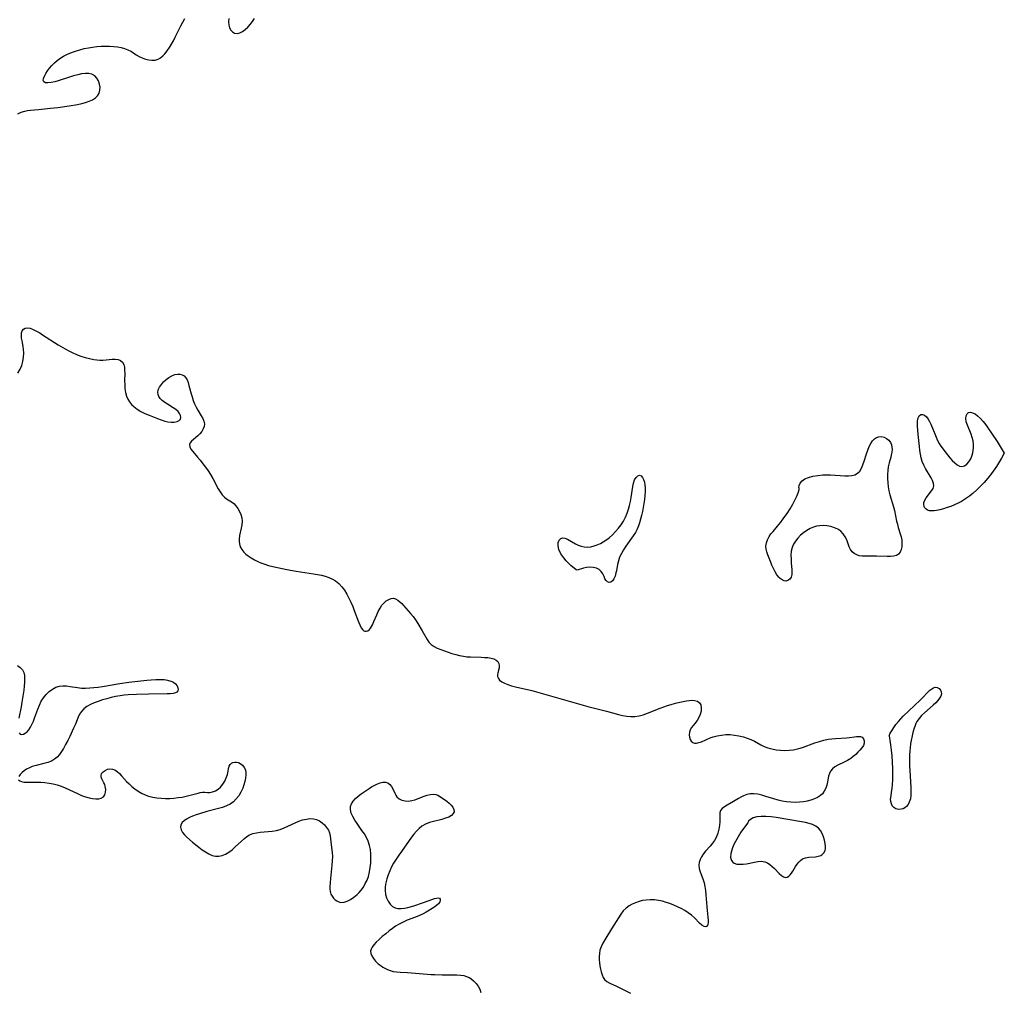
# Model space of a CAD drawing. Extents: x 1900978 to 1909180, y 3215715 to 3223917.
# Drawn here: x 1902249 to 1902666, y 3219930 to 3220341 of the extents above; entities that cross this region are included whole.
import ezdxf

# ---------------------------------------------------------------- set-up
doc = ezdxf.new("R2010")
doc.units = 0

msp = doc.modelspace()

# ---------------------------------------------------------------- linework, layer by layer
at = {"layer": 'Unknown_Line_Type', "color": 0}
for points in [[(1902248.28, 3220301.52, 2398), (1902249.74, 3220302.12, 2398), (1902251.24, 3220302.58, 2398), (1902252.47, 3220302.83, 2398), (1902253.74, 3220303.01, 2398), (1902257, 3220303.35, 2398), (1902262.09, 3220303.82, 2398), (1902265.26, 3220304.19, 2398), (1902269.99, 3220304.87, 2398), (1902273.6, 3220305.48, 2398), (1902275.34, 3220305.85, 2398), (1902277, 3220306.29, 2398), (1902278.53, 3220306.82, 2398), (1902279.91, 3220307.45, 2398), (1902281.11, 3220308.22, 2398), (1902282.05, 3220309.15, 2398), (1902282.68, 3220310.25, 2398), (1902283.01, 3220311.49, 2398), (1902283.09, 3220312.79, 2398), (1902282.91, 3220314.1, 2398), (1902282.45, 3220315.39, 2398), (1902281.75, 3220316.56, 2398), (1902280.82, 3220317.52, 2398), (1902279.69, 3220318.2, 2398), (1902278.36, 3220318.52, 2398), (1902276.88, 3220318.55, 2398), (1902275.3, 3220318.36, 2398), (1902273.63, 3220318.02, 2398), (1902271.93, 3220317.57, 2398), (1902270.21, 3220317.04, 2398), (1902265.38, 3220315.43, 2398), (1902263.92, 3220315, 2398), (1902262.39, 3220314.67, 2398), (1902261.05, 3220314.53, 2398), (1902259.98, 3220314.62, 2398), (1902259.3, 3220315.01, 2398), (1902259.1, 3220315.63, 2398), (1902259.22, 3220316.47, 2398), (1902259.59, 3220317.47, 2398), (1902260.18, 3220318.57, 2398), (1902260.93, 3220319.73, 2398), (1902261.77, 3220320.84, 2398), (1902262.71, 3220321.93, 2398), (1902263.76, 3220323, 2398), (1902264.89, 3220324.01, 2398), (1902266.12, 3220324.94, 2398), (1902267.65, 3220325.88, 2398), (1902269.28, 3220326.7, 2398), (1902270.98, 3220327.41, 2398), (1902272.74, 3220328.04, 2398), (1902274.53, 3220328.59, 2398), (1902276.35, 3220329.05, 2398), (1902278.14, 3220329.41, 2398), (1902279.95, 3220329.69, 2398), (1902281.76, 3220329.91, 2398), (1902283.56, 3220330.06, 2398), (1902285.36, 3220330.13, 2398), (1902287.13, 3220330.12, 2398), (1902288.88, 3220330.01, 2398), (1902290.44, 3220329.8, 2398), (1902291.96, 3220329.48, 2398), (1902293.42, 3220329.07, 2398), (1902294.81, 3220328.56, 2398), (1902296.11, 3220327.94, 2398), (1902297.3, 3220327.22, 2398), (1902298.44, 3220326.47, 2398), (1902299.59, 3220325.76, 2398), (1902300.91, 3220325.12, 2398), (1902302.28, 3220324.63, 2398), (1902303.68, 3220324.3, 2398), (1902305.07, 3220324.16, 2398), (1902306.41, 3220324.24, 2398), (1902307.68, 3220324.59, 2398), (1902308.71, 3220325.17, 2398), (1902309.66, 3220325.96, 2398), (1902310.56, 3220326.92, 2398), (1902311.52, 3220328.14, 2398), (1902312.43, 3220329.48, 2398), (1902313.3, 3220330.91, 2398), (1902314.13, 3220332.4, 2398), (1902314.92, 3220333.94, 2398), (1902317.23, 3220338.76, 2398), (1902318.06, 3220340.3, 2398), (1902318.97, 3220341.76, 2398)], [(1902337.61, 3220341.8, 2398), (1902337.48, 3220340.36, 2398), (1902337.56, 3220339.03, 2398), (1902337.89, 3220337.87, 2398), (1902338.43, 3220336.88, 2398), (1902339.15, 3220336.11, 2398), (1902340.01, 3220335.63, 2398), (1902341.16, 3220335.5, 2398), (1902342.26, 3220335.78, 2398), (1902343.37, 3220336.34, 2398), (1902344.49, 3220337.14, 2398), (1902345.58, 3220338.12, 2398), (1902346.62, 3220339.23, 2398), (1902347.58, 3220340.47, 2398), (1902348.42, 3220341.8, 2398)], [(1902248.38, 3220191.84, 2396), (1902249.3, 3220193.45, 2396), (1902249.96, 3220195.09, 2396), (1902250.43, 3220196.79, 2396), (1902250.71, 3220198.52, 2396), (1902250.81, 3220200.24, 2396), (1902250.73, 3220201.93, 2396), (1902250.57, 3220203.03, 2396), (1902250.12, 3220205.4, 2396), (1902249.93, 3220206.64, 2396), (1902249.82, 3220207.79, 2396), (1902249.87, 3220208.82, 2396), (1902250.12, 3220209.69, 2396), (1902250.67, 3220210.38, 2396), (1902251.45, 3220210.82, 2396), (1902252.4, 3220210.96, 2396), (1902253.57, 3220210.77, 2396), (1902254.85, 3220210.3, 2396), (1902256.2, 3220209.61, 2396), (1902257.62, 3220208.79, 2396), (1902258.82, 3220208.04, 2396), (1902265.42, 3220203.82, 2396), (1902268.34, 3220202.08, 2396), (1902269.83, 3220201.28, 2396), (1902271.33, 3220200.53, 2396), (1902273.16, 3220199.73, 2396), (1902275, 3220199.03, 2396), (1902276.85, 3220198.43, 2396), (1902278.69, 3220197.93, 2396), (1902280.51, 3220197.56, 2396), (1902281.8, 3220197.38, 2396), (1902283.06, 3220197.29, 2396), (1902284.28, 3220197.3, 2396), (1902285.66, 3220197.44, 2396), (1902286.97, 3220197.64, 2396), (1902288.24, 3220197.78, 2396), (1902289.54, 3220197.77, 2396), (1902290.75, 3220197.54, 2396), (1902291.8, 3220197.09, 2396), (1902292.61, 3220196.38, 2396), (1902293.09, 3220195.47, 2396), (1902293.37, 3220194.35, 2396), (1902293.5, 3220193.08, 2396), (1902293.53, 3220191.7, 2396), (1902293.49, 3220188.73, 2396), (1902293.51, 3220187.03, 2396), (1902293.61, 3220185.33, 2396), (1902293.84, 3220183.66, 2396), (1902294.27, 3220182.06, 2396), (1902294.82, 3220180.83, 2396), (1902295.51, 3220179.67, 2396), (1902296.35, 3220178.6, 2396), (1902297.32, 3220177.63, 2396), (1902298.77, 3220176.54, 2396), (1902300.38, 3220175.59, 2396), (1902302.08, 3220174.75, 2396), (1902303.84, 3220173.99, 2396), (1902307.37, 3220172.64, 2396), (1902310.44, 3220171.56, 2396), (1902311.75, 3220171.21, 2396), (1902313.17, 3220171.04, 2396), (1902314.5, 3220171.08, 2396), (1902315.67, 3220171.32, 2396), (1902316.59, 3220171.75, 2396), (1902317.16, 3220172.37, 2396), (1902317.31, 3220173.08, 2396), (1902317.15, 3220173.88, 2396), (1902316.74, 3220174.73, 2396), (1902316.09, 3220175.56, 2396), (1902315.16, 3220176.38, 2396), (1902314.05, 3220177.16, 2396), (1902311.63, 3220178.64, 2396), (1902310.45, 3220179.4, 2396), (1902309.38, 3220180.22, 2396), (1902308.49, 3220181.12, 2396), (1902307.98, 3220181.91, 2396), (1902307.65, 3220182.75, 2396), (1902307.53, 3220183.61, 2396), (1902307.73, 3220184.77, 2396), (1902308.25, 3220185.93, 2396), (1902309.02, 3220187.05, 2396), (1902309.97, 3220188.13, 2396), (1902311.05, 3220189.12, 2396), (1902312.22, 3220190, 2396), (1902313.45, 3220190.71, 2396), (1902314.71, 3220191.2, 2396), (1902315.8, 3220191.38, 2396), (1902316.86, 3220191.36, 2396), (1902317.83, 3220191.11, 2396), (1902318.67, 3220190.63, 2396), (1902319.37, 3220189.87, 2396), (1902319.92, 3220188.91, 2396), (1902320.36, 3220187.8, 2396), (1902320.71, 3220186.58, 2396), (1902321.6, 3220183.03, 2396), (1902321.99, 3220181.72, 2396), (1902322.51, 3220180.26, 2396), (1902323.11, 3220178.83, 2396), (1902323.76, 3220177.44, 2396), (1902324.47, 3220176.12, 2396), (1902325.93, 3220173.71, 2396), (1902326.56, 3220172.57, 2396), (1902327.01, 3220171.47, 2396), (1902327.22, 3220170.38, 2396), (1902327.1, 3220169.29, 2396), (1902326.71, 3220168.21, 2396), (1902326.11, 3220167.17, 2396), (1902325.35, 3220166.18, 2396), (1902324.49, 3220165.28, 2396), (1902321.83, 3220163.02, 2396), (1902321.23, 3220162.32, 2396), (1902320.93, 3220161.58, 2396), (1902321.05, 3220160.68, 2396), (1902321.56, 3220159.7, 2396), (1902322.35, 3220158.64, 2396), (1902324.37, 3220156.28, 2396), (1902325.48, 3220154.93, 2396), (1902326.6, 3220153.5, 2396), (1902327.7, 3220152, 2396), (1902328.77, 3220150.47, 2396), (1902329.79, 3220148.9, 2396), (1902330.75, 3220147.31, 2396), (1902333.11, 3220142.91, 2396), (1902333.9, 3220141.58, 2396), (1902334.74, 3220140.39, 2396), (1902335.68, 3220139.38, 2396), (1902336.61, 3220138.66, 2396), (1902338.64, 3220137.38, 2396), (1902339.64, 3220136.63, 2396), (1902340.6, 3220135.68, 2396), (1902341.43, 3220134.56, 2396), (1902342.13, 3220133.34, 2396), (1902342.68, 3220132.02, 2396), (1902343.04, 3220130.65, 2396), (1902343.19, 3220129.24, 2396), (1902343.08, 3220127.71, 2396), (1902342.78, 3220126.17, 2396), (1902342.07, 3220123.08, 2396), (1902341.88, 3220121.55, 2396), (1902341.89, 3220120.6, 2396), (1902342.02, 3220119.66, 2396), (1902342.42, 3220118.39, 2396), (1902343.06, 3220117.19, 2396), (1902343.91, 3220116.09, 2396), (1902344.77, 3220115.25, 2396), (1902345.74, 3220114.48, 2396), (1902347.03, 3220113.62, 2396), (1902348.41, 3220112.83, 2396), (1902349.87, 3220112.11, 2396), (1902351.13, 3220111.58, 2396), (1902352.43, 3220111.1, 2396), (1902354.31, 3220110.51, 2396), (1902356.22, 3220110.01, 2396), (1902358.17, 3220109.56, 2396), (1902360.14, 3220109.15, 2396), (1902362.12, 3220108.77, 2396), (1902366.1, 3220108.09, 2396), (1902373.45, 3220106.96, 2396), (1902375.12, 3220106.67, 2396), (1902376.75, 3220106.33, 2396), (1902378.33, 3220105.91, 2396), (1902379.89, 3220105.38, 2396), (1902381.37, 3220104.71, 2396), (1902382.75, 3220103.89, 2396), (1902384.13, 3220102.76, 2396), (1902385.36, 3220101.45, 2396), (1902386.47, 3220099.98, 2396), (1902387.48, 3220098.38, 2396), (1902388.39, 3220096.69, 2396), (1902389.22, 3220094.94, 2396), (1902389.98, 3220093.15, 2396), (1902390.63, 3220091.47, 2396), (1902392.39, 3220086.67, 2396), (1902392.97, 3220085.29, 2396), (1902393.56, 3220084.11, 2396), (1902394.06, 3220083.36, 2396), (1902394.61, 3220082.84, 2396), (1902395.11, 3220082.62, 2396), (1902395.64, 3220082.6, 2396), (1902396.36, 3220082.87, 2396), (1902397.05, 3220083.44, 2396), (1902397.45, 3220083.92, 2396), (1902397.89, 3220084.6, 2396), (1902398.31, 3220085.39, 2396), (1902398.9, 3220086.69, 2396), (1902400.12, 3220089.53, 2396), (1902400.79, 3220090.97, 2396), (1902401.52, 3220092.35, 2396), (1902402.35, 3220093.61, 2396), (1902403.23, 3220094.64, 2396), (1902404.18, 3220095.49, 2396), (1902405.19, 3220096.12, 2396), (1902406.21, 3220096.5, 2396), (1902407.22, 3220096.57, 2396), (1902408.12, 3220096.32, 2396), (1902408.99, 3220095.82, 2396), (1902409.86, 3220095.14, 2396), (1902410.72, 3220094.31, 2396), (1902411.49, 3220093.49, 2396), (1902414.44, 3220090.18, 2396), (1902415.5, 3220088.87, 2396), (1902416.54, 3220087.41, 2396), (1902417.52, 3220085.9, 2396), (1902419.33, 3220082.84, 2396), (1902421.4, 3220079.18, 2396), (1902422.21, 3220077.99, 2396), (1902423.15, 3220076.98, 2396), (1902424.36, 3220076.12, 2396), (1902425.73, 3220075.45, 2396), (1902427.23, 3220074.87, 2396), (1902431.93, 3220073.26, 2396), (1902433.53, 3220072.76, 2396), (1902435.16, 3220072.34, 2396), (1902436.81, 3220072.03, 2396), (1902438.28, 3220071.88, 2396), (1902439.76, 3220071.81, 2396), (1902444.29, 3220071.68, 2396), (1902445.75, 3220071.6, 2396), (1902447.14, 3220071.47, 2396), (1902448.48, 3220071.27, 2396), (1902449.67, 3220070.96, 2396), (1902450.64, 3220070.47, 2396), (1902451.3, 3220069.82, 2396), (1902451.73, 3220069.04, 2396), (1902451.92, 3220068.17, 2396), (1902451.85, 3220067.16, 2396), (1902451.37, 3220065.11, 2396), (1902451.24, 3220064.26, 2396), (1902451.28, 3220063.43, 2396), (1902451.57, 3220062.67, 2396), (1902452.08, 3220061.97, 2396), (1902453.02, 3220061.23, 2396), (1902454.21, 3220060.61, 2396), (1902455.59, 3220060.08, 2396), (1902457.19, 3220059.6, 2396), (1902458.88, 3220059.16, 2396), (1902465.71, 3220057.63, 2396), (1902484.46, 3220052.18, 2396), (1902489.49, 3220050.84, 2396), (1902497.32, 3220048.86, 2396), (1902502.38, 3220047.44, 2396), (1902504.13, 3220047.03, 2396), (1902505.87, 3220046.72, 2396), (1902507.6, 3220046.54, 2396), (1902509.31, 3220046.57, 2396), (1902511.1, 3220046.85, 2396), (1902512.88, 3220047.34, 2396), (1902514.65, 3220047.96, 2396), (1902520.04, 3220050.13, 2396), (1902521.59, 3220050.7, 2396), (1902523.15, 3220051.23, 2396), (1902524.72, 3220051.7, 2396), (1902526.51, 3220052.18, 2396), (1902528.28, 3220052.6, 2396), (1902531.13, 3220053.2, 2396), (1902532.22, 3220053.37, 2396), (1902533.27, 3220053.46, 2396), (1902534.6, 3220053.37, 2396), (1902535.75, 3220053.03, 2396), (1902536.63, 3220052.41, 2396), (1902537.18, 3220051.44, 2396), (1902537.4, 3220050.23, 2396), (1902537.32, 3220048.88, 2396), (1902536.97, 3220047.48, 2396), (1902536.38, 3220046.13, 2396), (1902535.61, 3220044.84, 2396), (1902534.73, 3220043.65, 2396), (1902533.3, 3220041.86, 2396), (1902532.76, 3220040.96, 2396), (1902532.42, 3220039.91, 2396), (1902532.31, 3220038.84, 2396), (1902532.42, 3220037.79, 2396), (1902532.74, 3220036.84, 2396), (1902533.2, 3220036.13, 2396), (1902533.8, 3220035.6, 2396), (1902534.53, 3220035.31, 2396), (1902535.42, 3220035.29, 2396), (1902536.41, 3220035.52, 2396), (1902537.5, 3220035.92, 2396), (1902541.12, 3220037.5, 2396), (1902542.45, 3220037.98, 2396), (1902544.15, 3220038.44, 2396), (1902545.92, 3220038.74, 2396), (1902547.74, 3220038.9, 2396), (1902549.57, 3220038.9, 2396), (1902551.47, 3220038.73, 2396), (1902553.35, 3220038.41, 2396), (1902555.2, 3220037.95, 2396), (1902556.85, 3220037.42, 2396), (1902558.44, 3220036.8, 2396), (1902559.97, 3220036.09, 2396), (1902562.63, 3220034.62, 2396), (1902563.97, 3220033.95, 2396), (1902565.61, 3220033.32, 2396), (1902567.32, 3220032.86, 2396), (1902569.1, 3220032.52, 2396), (1902570.91, 3220032.31, 2396), (1902572.74, 3220032.23, 2396), (1902574.58, 3220032.27, 2396), (1902576.41, 3220032.48, 2396), (1902577.04, 3220032.59, 2396), (1902578.64, 3220032.97, 2396), (1902580.22, 3220033.47, 2396), (1902585.49, 3220035.37, 2396), (1902587.35, 3220035.99, 2396), (1902589.21, 3220036.54, 2396), (1902591.08, 3220036.95, 2396), (1902592.67, 3220037.17, 2396), (1902594.25, 3220037.29, 2396), (1902598.79, 3220037.52, 2396), (1902600.17, 3220037.66, 2396), (1902602.21, 3220037.98, 2396), (1902603.08, 3220038.09, 2396), (1902603.9, 3220038.13, 2396), (1902604.79, 3220038.06, 2396), (1902605.51, 3220037.8, 2396), (1902606.08, 3220037.19, 2396), (1902606.36, 3220036.33, 2396), (1902606.35, 3220035.33, 2396), (1902606.02, 3220034.29, 2396), (1902605.39, 3220033.3, 2396), (1902604.53, 3220032.31, 2396), (1902603.67, 3220031.43, 2396), (1902602.74, 3220030.55, 2396), (1902601.72, 3220029.66, 2396), (1902600.63, 3220028.85, 2396), (1902599.29, 3220028.03, 2396), (1902597.91, 3220027.3, 2396), (1902595.18, 3220025.94, 2396), (1902593.96, 3220025.23, 2396), (1902592.9, 3220024.43, 2396), (1902592.08, 3220023.51, 2396), (1902591.59, 3220022.51, 2396), (1902591.28, 3220021.39, 2396), (1902590.82, 3220018.96, 2396), (1902590.5, 3220017.6, 2396), (1902590.05, 3220016.27, 2396), (1902589.45, 3220015.02, 2396), (1902588.66, 3220013.9, 2396), (1902587.83, 3220013.13, 2396), (1902586.63, 3220012.34, 2396), (1902585.28, 3220011.69, 2396), (1902583.81, 3220011.18, 2396), (1902582.25, 3220010.77, 2396), (1902580.63, 3220010.48, 2396), (1902578.96, 3220010.31, 2396), (1902577.15, 3220010.26, 2396), (1902575.33, 3220010.34, 2396), (1902573.5, 3220010.53, 2396), (1902571.68, 3220010.81, 2396), (1902569.88, 3220011.21, 2396), (1902568.12, 3220011.7, 2396), (1902564.67, 3220012.8, 2396), (1902562.98, 3220013.29, 2396), (1902561.32, 3220013.67, 2396), (1902559.68, 3220013.86, 2396), (1902558.15, 3220013.81, 2396), (1902556.68, 3220013.54, 2396), (1902555.29, 3220013.07, 2396), (1902554.18, 3220012.52, 2396), (1902553.12, 3220011.89, 2396), (1902551.07, 3220010.58, 2396), (1902548.42, 3220009.13, 2396), (1902547.23, 3220008.43, 2396), (1902546.25, 3220007.67, 2396), (1902545.57, 3220006.78, 2396), (1902545.29, 3220005.8, 2396), (1902545.23, 3220004.68, 2396), (1902545.29, 3220002.1, 2396), (1902545.17, 3220000.53, 2396), (1902544.88, 3219998.91, 2396), (1902544.43, 3219997.28, 2396), (1902543.82, 3219995.68, 2396), (1902543.01, 3219994.17, 2396), (1902542.14, 3219992.95, 2396), (1902541.16, 3219991.79, 2396), (1902539.15, 3219989.55, 2396), (1902538.23, 3219988.4, 2396), (1902537.49, 3219987.26, 2396), (1902536.9, 3219986.07, 2396), (1902536.51, 3219984.86, 2396), (1902536.36, 3219983.63, 2396), (1902536.51, 3219982.25, 2396), (1902536.9, 3219980.86, 2396), (1902538.01, 3219977.98, 2396), (1902538.32, 3219977.13, 2396), (1902538.59, 3219976.26, 2396), (1902538.96, 3219974.63, 2396), (1902539.2, 3219972.92, 2396), (1902539.36, 3219971.16, 2396), (1902539.7, 3219966.07, 2396), (1902539.85, 3219964.47, 2396), (1902540.18, 3219961.71, 2396), (1902540.29, 3219960.49, 2396), (1902540.3, 3219959.43, 2396), (1902540.17, 3219958.56, 2396), (1902539.84, 3219957.95, 2396), (1902539.34, 3219957.65, 2396), (1902538.58, 3219957.76, 2396), (1902537.7, 3219958.29, 2396), (1902536.72, 3219959.16, 2396), (1902534.51, 3219961.4, 2396), (1902533.22, 3219962.57, 2396), (1902531.9, 3219963.55, 2396), (1902530.47, 3219964.46, 2396), (1902528.95, 3219965.3, 2396), (1902527.37, 3219966.08, 2396), (1902525.75, 3219966.79, 2396), (1902524.18, 3219967.41, 2396), (1902522.59, 3219967.95, 2396), (1902520.98, 3219968.4, 2396), (1902519.36, 3219968.75, 2396), (1902517.59, 3219968.97, 2396), (1902515.84, 3219969.04, 2396), (1902514.1, 3219968.94, 2396), (1902512.57, 3219968.68, 2396), (1902511.07, 3219968.3, 2396), (1902509.59, 3219967.8, 2396), (1902508.17, 3219967.19, 2396), (1902506.84, 3219966.44, 2396), (1902505.63, 3219965.54, 2396), (1902504.41, 3219964.32, 2396), (1902503.33, 3219962.93, 2396), (1902502.33, 3219961.42, 2396), (1902499.48, 3219956.7, 2396), (1902496.67, 3219952.15, 2396), (1902495.82, 3219950.67, 2396), (1902495.08, 3219949.19, 2396), (1902494.54, 3219947.68, 2396), (1902494.29, 3219946.4, 2396), (1902494.2, 3219945.08, 2396), (1902494.23, 3219943.76, 2396), (1902494.35, 3219942.44, 2396), (1902494.54, 3219941.08, 2396), (1902494.79, 3219939.76, 2396), (1902495.1, 3219938.51, 2396), (1902495.45, 3219937.35, 2396), (1902495.9, 3219936.24, 2396), (1902496.52, 3219935.31, 2396), (1902497.5, 3219934.5, 2396), (1902498.73, 3219933.84, 2396), (1902501.5, 3219932.56, 2396), (1902507.49, 3219929.56, 2396)], [(1902665.59, 3220158.01, 2398), (1902664.36, 3220155.78, 2398), (1902662.29, 3220152.35, 2398), (1902661.61, 3220151.31, 2398), (1902660.2, 3220149.33, 2398), (1902658.65, 3220147.37, 2398), (1902657.03, 3220145.51, 2398), (1902655.42, 3220143.8, 2398), (1902653.89, 3220142.34, 2398), (1902652.37, 3220141.02, 2398), (1902650.8, 3220139.77, 2398), (1902649.19, 3220138.6, 2398), (1902647.51, 3220137.55, 2398), (1902646.01, 3220136.77, 2398), (1902644.47, 3220136.07, 2398), (1902642.92, 3220135.46, 2398), (1902641.37, 3220134.91, 2398), (1902639.85, 3220134.44, 2398), (1902638.37, 3220134.04, 2398), (1902636.96, 3220133.73, 2398), (1902635.88, 3220133.56, 2398), (1902634.88, 3220133.5, 2398), (1902633.97, 3220133.59, 2398), (1902633.1, 3220133.9, 2398), (1902632.39, 3220134.39, 2398), (1902631.87, 3220135.02, 2398), (1902631.69, 3220135.37, 2398), (1902631.52, 3220136.2, 2398), (1902631.6, 3220137.1, 2398), (1902631.91, 3220138.03, 2398), (1902632.51, 3220139.05, 2398), (1902634.84, 3220142.01, 2398), (1902635.43, 3220143.01, 2398), (1902635.72, 3220144.07, 2398), (1902635.65, 3220145.17, 2398), (1902635.26, 3220146.34, 2398), (1902634.66, 3220147.56, 2398), (1902632.29, 3220151.5, 2398), (1902631.53, 3220152.93, 2398), (1902630.88, 3220154.44, 2398), (1902630.43, 3220155.94, 2398), (1902630.11, 3220157.5, 2398), (1902629.86, 3220159.1, 2398), (1902629.67, 3220160.73, 2398), (1902629.12, 3220165.92, 2398), (1902628.97, 3220167.63, 2398), (1902628.86, 3220169.26, 2398), (1902628.83, 3220170.48, 2398), (1902628.89, 3220171.59, 2398), (1902629.15, 3220172.86, 2398), (1902629.61, 3220173.81, 2398), (1902630.24, 3220174.35, 2398), (1902630.99, 3220174.38, 2398), (1902631.82, 3220174.01, 2398), (1902632.66, 3220173.31, 2398), (1902633.43, 3220172.34, 2398), (1902633.99, 3220171.33, 2398), (1902634.5, 3220170.19, 2398), (1902636.17, 3220166.12, 2398), (1902636.76, 3220164.73, 2398), (1902637.39, 3220163.37, 2398), (1902638.05, 3220162.1, 2398), (1902638.79, 3220160.95, 2398), (1902640.57, 3220158.53, 2398), (1902641.57, 3220157.25, 2398), (1902642.58, 3220156.02, 2398), (1902643.59, 3220154.87, 2398), (1902644.61, 3220153.85, 2398), (1902645.63, 3220153.02, 2398), (1902646.63, 3220152.46, 2398), (1902647.62, 3220152.25, 2398), (1902648.69, 3220152.53, 2398), (1902649.7, 3220153.25, 2398), (1902650.61, 3220154.3, 2398), (1902651.4, 3220155.6, 2398), (1902651.99, 3220157.1, 2398), (1902652.24, 3220158.07, 2398), (1902652.4, 3220159.07, 2398), (1902652.51, 3220160.32, 2398), (1902652.5, 3220161.58, 2398), (1902652.36, 3220163.11, 2398), (1902652.06, 3220164.6, 2398), (1902651.62, 3220166.02, 2398), (1902649.97, 3220169.84, 2398), (1902649.51, 3220171.27, 2398), (1902649.31, 3220172.6, 2398), (1902649.43, 3220173.69, 2398), (1902649.81, 3220174.56, 2398), (1902650.44, 3220175.11, 2398), (1902651.24, 3220175.23, 2398), (1902652.19, 3220175.02, 2398), (1902653.23, 3220174.53, 2398), (1902654.32, 3220173.79, 2398), (1902655.52, 3220172.66, 2398), (1902656.61, 3220171.4, 2398), (1902657.73, 3220169.94, 2398), (1902658.96, 3220168.23, 2398), (1902660.19, 3220166.44, 2398), (1902662.5, 3220162.94, 2398), (1902665.59, 3220158.01, 2398)], [(1902578.8, 3220142.96, 2398), (1902578.71, 3220143.44, 2398), (1902578.85, 3220144.25, 2398), (1902579.27, 3220145.24, 2398), (1902580.03, 3220146.23, 2398), (1902581.22, 3220147.07, 2398), (1902582.79, 3220147.71, 2398), (1902584.65, 3220148.2, 2398), (1902586.69, 3220148.54, 2398), (1902588.78, 3220148.75, 2398), (1902590.8, 3220148.83, 2398), (1902592.1, 3220148.8, 2398), (1902598.15, 3220148.38, 2398), (1902599.69, 3220148.37, 2398), (1902601.12, 3220148.51, 2398), (1902602.42, 3220148.84, 2398), (1902603.53, 3220149.45, 2398), (1902604.42, 3220150.4, 2398), (1902605.15, 3220151.61, 2398), (1902605.75, 3220153, 2398), (1902606.28, 3220154.52, 2398), (1902607.29, 3220157.71, 2398), (1902607.83, 3220159.29, 2398), (1902608.45, 3220160.79, 2398), (1902609.1, 3220162.04, 2398), (1902609.85, 3220163.14, 2398), (1902610.7, 3220164.03, 2398), (1902611.5, 3220164.58, 2398), (1902612.35, 3220164.91, 2398), (1902613.54, 3220165, 2398), (1902614.72, 3220164.73, 2398), (1902615.82, 3220164.16, 2398), (1902616.69, 3220163.4, 2398), (1902617.39, 3220162.46, 2398), (1902617.84, 3220161.47, 2398), (1902618.05, 3220160.5, 2398), (1902618.1, 3220159.48, 2398), (1902618.02, 3220158.43, 2398), (1902617.9, 3220157.79, 2398), (1902617.54, 3220156.29, 2398), (1902616.84, 3220153.8, 2398), (1902616.52, 3220152.23, 2398), (1902616.31, 3220150.6, 2398), (1902616.2, 3220148.91, 2398), (1902616.19, 3220147.19, 2398), (1902616.26, 3220145.46, 2398), (1902616.45, 3220143.74, 2398), (1902616.75, 3220142.04, 2398), (1902617.18, 3220140.33, 2398), (1902618.74, 3220135.3, 2398), (1902619.12, 3220133.75, 2398), (1902620.05, 3220129.16, 2398), (1902620.35, 3220127.86, 2398), (1902620.74, 3220126.51, 2398), (1902621.6, 3220123.87, 2398), (1902621.95, 3220122.56, 2398), (1902622.2, 3220121.13, 2398), (1902622.29, 3220119.73, 2398), (1902622.23, 3220118.39, 2398), (1902621.99, 3220117.17, 2398), (1902621.56, 3220116.11, 2398), (1902620.9, 3220115.28, 2398), (1902619.95, 3220114.72, 2398), (1902618.78, 3220114.4, 2398), (1902617.44, 3220114.25, 2398), (1902615.99, 3220114.22, 2398), (1902611.57, 3220114.38, 2398), (1902610.12, 3220114.41, 2398), (1902606.93, 3220114.33, 2398), (1902605.44, 3220114.38, 2398), (1902604.24, 3220114.55, 2398), (1902603.14, 3220114.89, 2398), (1902602.12, 3220115.47, 2398), (1902601.27, 3220116.27, 2398), (1902600.58, 3220117.24, 2398), (1902600.03, 3220118.34, 2398), (1902598.92, 3220121.23, 2398), (1902598.29, 3220122.63, 2398), (1902597.48, 3220123.9, 2398), (1902596.43, 3220124.92, 2398), (1902595.16, 3220125.75, 2398), (1902593.73, 3220126.41, 2398), (1902592.19, 3220126.91, 2398), (1902590.57, 3220127.23, 2398), (1902588.91, 3220127.35, 2398), (1902587.55, 3220127.28, 2398), (1902586.21, 3220127.05, 2398), (1902584.82, 3220126.65, 2398), (1902583.47, 3220126.08, 2398), (1902582.04, 3220125.27, 2398), (1902580.69, 3220124.31, 2398), (1902579.44, 3220123.23, 2398), (1902578.3, 3220122.05, 2398), (1902577.29, 3220120.78, 2398), (1902576.46, 3220119.43, 2398), (1902575.85, 3220118, 2398), (1902575.5, 3220116.45, 2398), (1902575.36, 3220114.84, 2398), (1902575.37, 3220113.22, 2398), (1902575.46, 3220111.61, 2398), (1902575.72, 3220108.62, 2398), (1902575.77, 3220107.56, 2398), (1902575.7, 3220106.59, 2398), (1902575.37, 3220105.57, 2398), (1902574.82, 3220104.73, 2398), (1902574.09, 3220104.14, 2398), (1902573.24, 3220103.88, 2398), (1902572.44, 3220103.98, 2398), (1902571.61, 3220104.35, 2398), (1902570.8, 3220104.96, 2398), (1902570.37, 3220105.39, 2398), (1902569.44, 3220106.56, 2398), (1902568.67, 3220107.8, 2398), (1902567.95, 3220109.16, 2398), (1902567.27, 3220110.59, 2398), (1902566.65, 3220112.07, 2398), (1902566.07, 3220113.55, 2398), (1902565.54, 3220115.02, 2398), (1902565.16, 3220116.23, 2398), (1902564.89, 3220117.42, 2398), (1902564.78, 3220118.59, 2398), (1902564.96, 3220119.98, 2398), (1902565.43, 3220121.34, 2398), (1902566.14, 3220122.67, 2398), (1902566.9, 3220123.77, 2398), (1902567.77, 3220124.85, 2398), (1902569.71, 3220127.11, 2398), (1902571, 3220128.73, 2398), (1902572.35, 3220130.54, 2398), (1902573.68, 3220132.48, 2398), (1902574.95, 3220134.46, 2398), (1902576.1, 3220136.43, 2398), (1902577.08, 3220138.29, 2398), (1902577.91, 3220140.12, 2398), (1902578.49, 3220141.6, 2398), (1902578.79, 3220142.59, 2398), (1902578.8, 3220142.96, 2398)], [(1902484.89, 3220108.52, 2398), (1902484.54, 3220108.65, 2398), (1902483.65, 3220109.26, 2398), (1902482.4, 3220110.27, 2398), (1902481.35, 3220111.25, 2398), (1902480.27, 3220112.38, 2398), (1902479.24, 3220113.62, 2398), (1902478.03, 3220115.39, 2398), (1902477.18, 3220117.17, 2398), (1902476.82, 3220118.76, 2398), (1902476.87, 3220120.14, 2398), (1902477.28, 3220121.19, 2398), (1902477.96, 3220121.81, 2398), (1902478.8, 3220122.08, 2398), (1902479.73, 3220121.94, 2398), (1902480.76, 3220121.52, 2398), (1902484.19, 3220119.61, 2398), (1902485.38, 3220119.05, 2398), (1902486.61, 3220118.59, 2398), (1902487.89, 3220118.31, 2398), (1902489.25, 3220118.25, 2398), (1902490.64, 3220118.4, 2398), (1902492.04, 3220118.72, 2398), (1902493.44, 3220119.19, 2398), (1902494.82, 3220119.8, 2398), (1902495.96, 3220120.41, 2398), (1902497.06, 3220121.11, 2398), (1902498.5, 3220122.21, 2398), (1902499.86, 3220123.44, 2398), (1902501.15, 3220124.78, 2398), (1902502.36, 3220126.2, 2398), (1902503.48, 3220127.69, 2398), (1902504.5, 3220129.25, 2398), (1902505.39, 3220130.89, 2398), (1902506.13, 3220132.6, 2398), (1902506.67, 3220134.23, 2398), (1902507.08, 3220135.89, 2398), (1902507.42, 3220137.57, 2398), (1902507.7, 3220139.23, 2398), (1902508.41, 3220143.88, 2398), (1902508.71, 3220145.3, 2398), (1902509.2, 3220146.61, 2398), (1902509.83, 3220147.66, 2398), (1902510.55, 3220148.36, 2398), (1902511.3, 3220148.6, 2398), (1902511.94, 3220148.35, 2398), (1902512.54, 3220147.72, 2398), (1902513.04, 3220146.8, 2398), (1902513.4, 3220145.66, 2398), (1902513.59, 3220144.53, 2398), (1902513.67, 3220143.3, 2398), (1902513.68, 3220141.69, 2398), (1902513.59, 3220140, 2398), (1902513.42, 3220138.35, 2398), (1902513.18, 3220136.67, 2398), (1902512.88, 3220134.98, 2398), (1902512.53, 3220133.3, 2398), (1902512.15, 3220131.62, 2398), (1902511.73, 3220129.97, 2398), (1902511.33, 3220128.55, 2398), (1902510.86, 3220127.17, 2398), (1902510.31, 3220125.84, 2398), (1902509.54, 3220124.4, 2398), (1902508.66, 3220123.01, 2398), (1902505.53, 3220118.63, 2398), (1902504.51, 3220117.1, 2398), (1902503.6, 3220115.54, 2398), (1902502.86, 3220113.95, 2398), (1902502.35, 3220112.38, 2398), (1902501.99, 3220110.8, 2398), (1902501.52, 3220108.25, 2398), (1902501.32, 3220107.3, 2398), (1902500.92, 3220105.98, 2398), (1902500.41, 3220104.84, 2398), (1902499.81, 3220103.95, 2398), (1902499.13, 3220103.4, 2398), (1902498.41, 3220103.27, 2398), (1902497.71, 3220103.5, 2398), (1902497.11, 3220104.04, 2398), (1902496.66, 3220104.86, 2398), (1902496.29, 3220105.86, 2398), (1902495.78, 3220106.97, 2398), (1902495.09, 3220107.93, 2398), (1902494.18, 3220108.76, 2398), (1902493.05, 3220109.35, 2398), (1902491.74, 3220109.64, 2398), (1902490.32, 3220109.67, 2398), (1902488.91, 3220109.53, 2398), (1902487.59, 3220109.27, 2398), (1902484.89, 3220108.52, 2398)], [(1902248.11, 3220068.09, 2394), (1902249.35, 3220067.32, 2394), (1902250.29, 3220066.35, 2394), (1902250.83, 3220065.23, 2394), (1902251.11, 3220063.94, 2394), (1902251.2, 3220062.5, 2394), (1902251.15, 3220060.96, 2394), (1902251.01, 3220059.34, 2394), (1902250.8, 3220057.67, 2394), (1902250.06, 3220052.6, 2394), (1902249.75, 3220050.73, 2394), (1902248.79, 3220045.84, 2394)], [(1902248.83, 3220039.7, 2394), (1902249.33, 3220039.16, 2394), (1902249.95, 3220038.99, 2394), (1902250.67, 3220039.11, 2394), (1902251.43, 3220039.49, 2394), (1902252.2, 3220040.1, 2394), (1902252.95, 3220040.97, 2394), (1902253.66, 3220042.04, 2394), (1902254.3, 3220043.26, 2394), (1902254.89, 3220044.58, 2394), (1902255.53, 3220046.24, 2394), (1902256.76, 3220049.69, 2394), (1902257.44, 3220051.39, 2394), (1902258.24, 3220053, 2394), (1902259.23, 3220054.51, 2394), (1902260.36, 3220055.89, 2394), (1902261.61, 3220057.1, 2394), (1902262.95, 3220058.13, 2394), (1902264.38, 3220058.92, 2394), (1902265.89, 3220059.43, 2394), (1902267.34, 3220059.58, 2394), (1902268.85, 3220059.52, 2394), (1902270.4, 3220059.32, 2394), (1902273.61, 3220058.8, 2394), (1902275.27, 3220058.62, 2394), (1902276.99, 3220058.57, 2394), (1902278.74, 3220058.64, 2394), (1902280.51, 3220058.79, 2394), (1902282.3, 3220059.01, 2394), (1902284.1, 3220059.28, 2394), (1902291.4, 3220060.5, 2394), (1902295.22, 3220061.05, 2394), (1902299.06, 3220061.52, 2394), (1902302.87, 3220061.93, 2394), (1902304.78, 3220062.1, 2394), (1902306.65, 3220062.23, 2394), (1902308.46, 3220062.27, 2394), (1902310.19, 3220062.17, 2394), (1902311.67, 3220061.94, 2394), (1902313.02, 3220061.56, 2394), (1902314.17, 3220061.04, 2394), (1902315.08, 3220060.38, 2394), (1902315.71, 3220059.54, 2394), (1902316.02, 3220058.64, 2394), (1902316.07, 3220057.99, 2394), (1902315.95, 3220057.41, 2394), (1902315.63, 3220056.93, 2394), (1902314.95, 3220056.52, 2394), (1902313.99, 3220056.27, 2394), (1902312.82, 3220056.15, 2394), (1902311.5, 3220056.1, 2394), (1902303.64, 3220056.05, 2394), (1902298.5, 3220055.91, 2394), (1902295.04, 3220055.71, 2394), (1902293.32, 3220055.54, 2394), (1902291.62, 3220055.32, 2394), (1902289.69, 3220054.99, 2394), (1902287.79, 3220054.58, 2394), (1902285.93, 3220054.1, 2394), (1902284.1, 3220053.57, 2394), (1902282.33, 3220052.98, 2394), (1902280.63, 3220052.33, 2394), (1902279.03, 3220051.6, 2394), (1902277.55, 3220050.78, 2394), (1902276.25, 3220049.84, 2394), (1902275.18, 3220048.73, 2394), (1902274.46, 3220047.58, 2394), (1902273.87, 3220046.31, 2394), (1902272.65, 3220043.29, 2394), (1902271.91, 3220041.59, 2394), (1902270.29, 3220038.13, 2394), (1902269.42, 3220036.41, 2394), (1902268.53, 3220034.73, 2394), (1902267.6, 3220033.09, 2394), (1902266.78, 3220031.77, 2394), (1902265.91, 3220030.53, 2394), (1902264.95, 3220029.43, 2394), (1902263.87, 3220028.51, 2394), (1902262.5, 3220027.74, 2394), (1902260.97, 3220027.17, 2394), (1902259.36, 3220026.71, 2394), (1902256.05, 3220025.88, 2394), (1902254.44, 3220025.38, 2394), (1902253.2, 3220024.86, 2394), (1902252.05, 3220024.26, 2394), (1902251, 3220023.59, 2394), (1902250.11, 3220022.87, 2394), (1902249.32, 3220022.02, 2394), (1902248.78, 3220021.17, 2394)], [(1902616.89, 3220038.47, 2396), (1902616.96, 3220038.73, 2396), (1902617.32, 3220039.46, 2396), (1902617.95, 3220040.54, 2396), (1902618.82, 3220041.89, 2396), (1902619.72, 3220043.15, 2396), (1902620.77, 3220044.46, 2396), (1902621.85, 3220045.65, 2396), (1902622.86, 3220046.68, 2396), (1902629.98, 3220053.52, 2396), (1902634.13, 3220057.68, 2396), (1902634.89, 3220058.33, 2396), (1902635.6, 3220058.75, 2396), (1902636.3, 3220058.95, 2396), (1902637.21, 3220058.83, 2396), (1902638.01, 3220058.35, 2396), (1902638.57, 3220057.73, 2396), (1902638.92, 3220056.97, 2396), (1902639, 3220056.1, 2396), (1902638.75, 3220055.22, 2396), (1902638.24, 3220054.29, 2396), (1902637.52, 3220053.35, 2396), (1902636.64, 3220052.4, 2396), (1902635.52, 3220051.34, 2396), (1902631.8, 3220048.13, 2396), (1902630.62, 3220047, 2396), (1902629.55, 3220045.79, 2396), (1902628.65, 3220044.49, 2396), (1902628.2, 3220043.63, 2396), (1902627.82, 3220042.73, 2396), (1902627.34, 3220041.26, 2396), (1902626.95, 3220039.75, 2396), (1902625.96, 3220035.01, 2396), (1902625.71, 3220033.37, 2396), (1902625.58, 3220031.88, 2396), (1902625.54, 3220030.36, 2396), (1902625.55, 3220025.55, 2396), (1902625.6, 3220023.78, 2396), (1902626.08, 3220016.61, 2396), (1902626.12, 3220014.88, 2396), (1902626.05, 3220013.22, 2396), (1902625.84, 3220011.68, 2396), (1902625.41, 3220010.29, 2396), (1902624.91, 3220009.36, 2396), (1902624.28, 3220008.57, 2396), (1902623.53, 3220007.96, 2396), (1902622.79, 3220007.56, 2396), (1902622.01, 3220007.32, 2396), (1902620.84, 3220007.25, 2396), (1902619.75, 3220007.48, 2396), (1902618.81, 3220008.03, 2396), (1902618.22, 3220008.72, 2396), (1902617.81, 3220009.59, 2396), (1902617.57, 3220010.57, 2396), (1902617.51, 3220011.63, 2396), (1902617.67, 3220013.02, 2396), (1902617.94, 3220014.51, 2396), (1902618.17, 3220016.13, 2396), (1902618.32, 3220017.87, 2396), (1902618.42, 3220019.81, 2396), (1902618.43, 3220022.1, 2396), (1902618.38, 3220024.63, 2396), (1902618.26, 3220027.27, 2396), (1902618.09, 3220029.89, 2396), (1902617.87, 3220032.36, 2396), (1902617.62, 3220034.58, 2396), (1902617.35, 3220036.43, 2396), (1902617.14, 3220037.56, 2396), (1902616.98, 3220038.27, 2396), (1902616.89, 3220038.47, 2396)], [(1902248.66, 3220019.75, 2394), (1902249.12, 3220019.31, 2394), (1902249.88, 3220019.02, 2394), (1902250.85, 3220018.84, 2394), (1902251.99, 3220018.76, 2394), (1902256.39, 3220018.79, 2394), (1902258.08, 3220018.74, 2394), (1902259.8, 3220018.6, 2394), (1902261.54, 3220018.39, 2394), (1902263.28, 3220018.08, 2394), (1902264.99, 3220017.67, 2394), (1902266.67, 3220017.14, 2394), (1902268.39, 3220016.44, 2394), (1902273.49, 3220013.94, 2394), (1902275.23, 3220013.17, 2394), (1902276.96, 3220012.53, 2394), (1902278.46, 3220012.12, 2394), (1902279.9, 3220011.86, 2394), (1902281.28, 3220011.75, 2394), (1902282.54, 3220011.82, 2394), (1902283.63, 3220012.08, 2394), (1902284.5, 3220012.58, 2394), (1902285.13, 3220013.43, 2394), (1902285.46, 3220014.5, 2394), (1902285.52, 3220015.71, 2394), (1902285.33, 3220016.94, 2394), (1902285.06, 3220017.75, 2394), (1902284.71, 3220018.52, 2394), (1902283.88, 3220020.15, 2394), (1902283.59, 3220020.9, 2394), (1902283.51, 3220021.6, 2394), (1902283.77, 3220022.43, 2394), (1902284.37, 3220023.17, 2394), (1902285.21, 3220023.79, 2394), (1902286.21, 3220024.24, 2394), (1902287.3, 3220024.46, 2394), (1902288.43, 3220024.36, 2394), (1902289.41, 3220023.97, 2394), (1902290.37, 3220023.32, 2394), (1902291.31, 3220022.5, 2394), (1902292.21, 3220021.53, 2394), (1902294.24, 3220019.15, 2394), (1902295.35, 3220018.03, 2394), (1902296.56, 3220016.96, 2394), (1902297.85, 3220015.95, 2394), (1902299.21, 3220015.02, 2394), (1902300.64, 3220014.17, 2394), (1902302.12, 3220013.44, 2394), (1902303.66, 3220012.85, 2394), (1902305.37, 3220012.41, 2394), (1902307.13, 3220012.13, 2394), (1902308.92, 3220011.98, 2394), (1902310.74, 3220011.93, 2394), (1902312.55, 3220011.96, 2394), (1902314.36, 3220012.07, 2394), (1902316.14, 3220012.25, 2394), (1902317.88, 3220012.5, 2394), (1902319.56, 3220012.84, 2394), (1902320.6, 3220013.11, 2394), (1902324.57, 3220014.2, 2394), (1902325.5, 3220014.41, 2394), (1902326.37, 3220014.52, 2394), (1902327.46, 3220014.51, 2394), (1902328.51, 3220014.43, 2394), (1902329.56, 3220014.44, 2394), (1902330.71, 3220014.68, 2394), (1902331.87, 3220015.16, 2394), (1902333.01, 3220015.85, 2394), (1902334.07, 3220016.74, 2394), (1902335.04, 3220017.9, 2394), (1902335.86, 3220019.21, 2394), (1902336.51, 3220020.62, 2394), (1902336.98, 3220022.03, 2394), (1902337.28, 3220023.44, 2394), (1902337.48, 3220024.57, 2394), (1902337.73, 3220025.55, 2394), (1902338.16, 3220026.34, 2394), (1902338.67, 3220026.79, 2394), (1902339.32, 3220027.08, 2394), (1902340.05, 3220027.22, 2394), (1902340.82, 3220027.21, 2394), (1902341.6, 3220027.05, 2394), (1902342.36, 3220026.74, 2394), (1902343.35, 3220026.03, 2394), (1902344.12, 3220025.01, 2394), (1902344.22, 3220024.82, 2394), (1902344.55, 3220023.94, 2394), (1902344.74, 3220022.95, 2394), (1902344.8, 3220021.9, 2394), (1902344.69, 3220020.51, 2394), (1902344.4, 3220019.08, 2394), (1902343.98, 3220017.64, 2394), (1902343.43, 3220016.2, 2394), (1902342.68, 3220014.6, 2394), (1902341.78, 3220013.08, 2394), (1902340.74, 3220011.69, 2394), (1902339.54, 3220010.46, 2394), (1902338.14, 3220009.46, 2394), (1902336.6, 3220008.72, 2394), (1902334.94, 3220008.14, 2394), (1902333.2, 3220007.65, 2394), (1902328.28, 3220006.37, 2394), (1902325.21, 3220005.46, 2394), (1902323.72, 3220004.95, 2394), (1902322.26, 3220004.4, 2394), (1902320.9, 3220003.8, 2394), (1902319.66, 3220003.16, 2394), (1902318.61, 3220002.45, 2394), (1902317.79, 3220001.68, 2394), (1902317.27, 3220000.82, 2394), (1902317.13, 3219999.78, 2394), (1902317.38, 3219998.68, 2394), (1902317.96, 3219997.57, 2394), (1902318.78, 3219996.55, 2394), (1902319.8, 3219995.55, 2394), (1902322.21, 3219993.45, 2394), (1902324.9, 3219991.26, 2394), (1902326.28, 3219990.22, 2394), (1902327.68, 3219989.27, 2394), (1902329.09, 3219988.46, 2394), (1902330.5, 3219987.85, 2394), (1902331.92, 3219987.51, 2394), (1902333.33, 3219987.5, 2394), (1902334.74, 3219987.79, 2394), (1902336.11, 3219988.32, 2394), (1902337.56, 3219989.18, 2394), (1902338.95, 3219990.23, 2394), (1902340.29, 3219991.4, 2394), (1902342.89, 3219993.84, 2394), (1902344.16, 3219994.98, 2394), (1902345.2, 3219995.81, 2394), (1902346.3, 3219996.49, 2394), (1902347.72, 3219997.05, 2394), (1902349.25, 3219997.4, 2394), (1902350.87, 3219997.61, 2394), (1902354.25, 3219997.88, 2394), (1902355.96, 3219998.07, 2394), (1902357.67, 3219998.37, 2394), (1902359.34, 3219998.84, 2394), (1902360.97, 3219999.43, 2394), (1902362.58, 3220000.12, 2394), (1902365.63, 3220001.58, 2394), (1902367.2, 3220002.25, 2394), (1902368.78, 3220002.81, 2394), (1902370.36, 3220003.22, 2394), (1902371.9, 3220003.41, 2394), (1902373.39, 3220003.34, 2394), (1902374.68, 3220002.98, 2394), (1902375.9, 3220002.39, 2394), (1902377.03, 3220001.61, 2394), (1902378.05, 3220000.69, 2394), (1902378.94, 3219999.67, 2394), (1902379.67, 3219998.55, 2394), (1902380.19, 3219997.36, 2394), (1902380.48, 3219996.13, 2394), (1902380.61, 3219994.86, 2394), (1902380.79, 3219992.28, 2394), (1902381.28, 3219989.05, 2394), (1902381.36, 3219987.37, 2394), (1902381.31, 3219985.58, 2394), (1902381.17, 3219983.74, 2394), (1902380.56, 3219978.12, 2394), (1902380.4, 3219976.31, 2394), (1902380.31, 3219974.59, 2394), (1902380.33, 3219973.7, 2394), (1902380.46, 3219972.5, 2394), (1902380.77, 3219971.4, 2394), (1902381.22, 3219970.53, 2394), (1902381.81, 3219969.76, 2394), (1902382.5, 3219969.1, 2394), (1902383.29, 3219968.55, 2394), (1902384.12, 3219968.15, 2394), (1902385, 3219967.95, 2394), (1902386.3, 3219968.03, 2394), (1902387.67, 3219968.48, 2394), (1902389.07, 3219969.21, 2394), (1902390.47, 3219970.16, 2394), (1902391.81, 3219971.29, 2394), (1902392.69, 3219972.16, 2394), (1902393.51, 3219973.11, 2394), (1902394.47, 3219974.44, 2394), (1902395.3, 3219975.87, 2394), (1902396.02, 3219977.38, 2394), (1902396.6, 3219978.96, 2394), (1902397.08, 3219980.81, 2394), (1902397.41, 3219982.69, 2394), (1902397.61, 3219984.6, 2394), (1902397.69, 3219986.51, 2394), (1902397.65, 3219988.4, 2394), (1902397.47, 3219990.27, 2394), (1902397.12, 3219992.08, 2394), (1902396.57, 3219993.81, 2394), (1902395.82, 3219995.4, 2394), (1902394.9, 3219996.91, 2394), (1902393.88, 3219998.38, 2394), (1902391.81, 3220001.26, 2394), (1902390.84, 3220002.76, 2394), (1902390.01, 3220004.26, 2394), (1902389.38, 3220005.74, 2394), (1902389.02, 3220007.17, 2394), (1902389.04, 3220008.53, 2394), (1902389.45, 3220009.7, 2394), (1902390.18, 3220010.81, 2394), (1902391.14, 3220011.86, 2394), (1902392.26, 3220012.87, 2394), (1902393.49, 3220013.84, 2394), (1902394.78, 3220014.77, 2394), (1902396.91, 3220016.18, 2394), (1902397.97, 3220016.79, 2394), (1902400.21, 3220017.92, 2394), (1902401.54, 3220018.45, 2394), (1902402.75, 3220018.73, 2394), (1902403.89, 3220018.74, 2394), (1902404.89, 3220018.45, 2394), (1902405.68, 3220017.84, 2394), (1902406.33, 3220017, 2394), (1902406.88, 3220016.01, 2394), (1902407.74, 3220014.12, 2394), (1902408.15, 3220013.32, 2394), (1902408.67, 3220012.6, 2394), (1902409.62, 3220011.79, 2394), (1902410.81, 3220011.2, 2394), (1902412.15, 3220010.86, 2394), (1902413.59, 3220010.8, 2394), (1902414.93, 3220011, 2394), (1902416.29, 3220011.39, 2394), (1902420.26, 3220012.87, 2394), (1902421.48, 3220013.26, 2394), (1902422.76, 3220013.55, 2394), (1902423.98, 3220013.66, 2394), (1902425.09, 3220013.55, 2394), (1902425.91, 3220013.27, 2394), (1902426.7, 3220012.86, 2394), (1902427.7, 3220012.24, 2394), (1902428.74, 3220011.53, 2394), (1902429.75, 3220010.75, 2394), (1902430.72, 3220009.92, 2394), (1902431.57, 3220009.06, 2394), (1902432.26, 3220008.17, 2394), (1902432.72, 3220007.23, 2394), (1902432.83, 3220006.32, 2394), (1902432.53, 3220005.48, 2394), (1902431.78, 3220004.71, 2394), (1902430.69, 3220004.06, 2394), (1902429.27, 3220003.52, 2394), (1902427.67, 3220003.05, 2394), (1902424.21, 3220002.18, 2394), (1902422.46, 3220001.67, 2394), (1902420.78, 3220001.02, 2394), (1902419.23, 3220000.17, 2394), (1902418.01, 3219999.21, 2394), (1902416.89, 3219998.08, 2394), (1902415.84, 3219996.83, 2394), (1902414.84, 3219995.5, 2394), (1902410.55, 3219989.52, 2394), (1902409.41, 3219987.92, 2394), (1902408.3, 3219986.28, 2394), (1902407.27, 3219984.6, 2394), (1902406.4, 3219982.97, 2394), (1902405.63, 3219981.31, 2394), (1902404.96, 3219979.63, 2394), (1902404.4, 3219977.93, 2394), (1902403.97, 3219976.25, 2394), (1902403.71, 3219974.58, 2394), (1902403.67, 3219972.95, 2394), (1902403.88, 3219971.35, 2394), (1902404.33, 3219969.84, 2394), (1902404.97, 3219968.46, 2394), (1902405.78, 3219967.25, 2394), (1902406.77, 3219966.27, 2394), (1902407.92, 3219965.62, 2394), (1902409.11, 3219965.35, 2394), (1902410.42, 3219965.34, 2394), (1902411.82, 3219965.51, 2394), (1902413.28, 3219965.83, 2394), (1902414.78, 3219966.23, 2394), (1902416.3, 3219966.69, 2394), (1902419.46, 3219967.7, 2394), (1902422.38, 3219968.7, 2394), (1902424.61, 3219969.53, 2394), (1902425.43, 3219969.79, 2394), (1902426.11, 3219969.86, 2394), (1902426.64, 3219969.69, 2394), (1902426.96, 3219969.3, 2394), (1902427.03, 3219968.8, 2394), (1902426.86, 3219968.22, 2394), (1902426.3, 3219967.4, 2394), (1902425.6, 3219966.75, 2394), (1902424.73, 3219966.1, 2394), (1902423.62, 3219965.37, 2394), (1902422.41, 3219964.62, 2394), (1902421.1, 3219963.87, 2394), (1902419.72, 3219963.15, 2394), (1902418.28, 3219962.47, 2394), (1902416.55, 3219961.74, 2394), (1902413.01, 3219960.37, 2394), (1902411.26, 3219959.63, 2394), (1902409.58, 3219958.78, 2394), (1902408.13, 3219957.9, 2394), (1902406.75, 3219956.93, 2394), (1902405.4, 3219955.91, 2394), (1902403.92, 3219954.71, 2394), (1902402.49, 3219953.51, 2394), (1902401.14, 3219952.3, 2394), (1902399.92, 3219951.1, 2394), (1902398.86, 3219949.93, 2394), (1902398.2, 3219949.05, 2394), (1902397.73, 3219948.18, 2394), (1902397.52, 3219947.32, 2394), (1902397.63, 3219946.37, 2394), (1902398.02, 3219945.4, 2394), (1902398.73, 3219944.25, 2394), (1902399.63, 3219943.11, 2394), (1902400.71, 3219942.02, 2394), (1902401.95, 3219941.05, 2394), (1902402.74, 3219940.56, 2394), (1902403.57, 3219940.11, 2394), (1902404.7, 3219939.57, 2394), (1902405.87, 3219939.11, 2394), (1902407.1, 3219938.76, 2394), (1902408.54, 3219938.52, 2394), (1902410.04, 3219938.41, 2394), (1902413.17, 3219938.3, 2394), (1902414.8, 3219938.21, 2394), (1902423.22, 3219937.51, 2394), (1902424.75, 3219937.43, 2394), (1902427.81, 3219937.35, 2394), (1902432.51, 3219937.37, 2394), (1902434.05, 3219937.34, 2394), (1902435.54, 3219937.22, 2394), (1902436.97, 3219936.98, 2394), (1902438.16, 3219936.62, 2394), (1902439.26, 3219936.12, 2394), (1902439.94, 3219935.71, 2394), (1902441.13, 3219934.76, 2394), (1902442.16, 3219933.67, 2394), (1902443.04, 3219932.47, 2394), (1902443.72, 3219931.18, 2394), (1902444.16, 3219929.85, 2394)], [(1902557.1, 3220001.62, 2396), (1902555.34, 3219999.27, 2396), (1902554.21, 3219997.63, 2396), (1902553, 3219995.73, 2396), (1902551.83, 3219993.69, 2396), (1902551.07, 3219992.16, 2396), (1902550.46, 3219990.65, 2396), (1902549.91, 3219988.65, 2396), (1902549.8, 3219986.92, 2396), (1902550.17, 3219985.63, 2396), (1902550.69, 3219985, 2396), (1902551.38, 3219984.53, 2396), (1902552.49, 3219984.17, 2396), (1902553.77, 3219984.05, 2396), (1902555.15, 3219984.11, 2396), (1902556.58, 3219984.31, 2396), (1902559.88, 3219985.03, 2396), (1902561.4, 3219985.28, 2396), (1902562.87, 3219985.35, 2396), (1902564.26, 3219985.14, 2396), (1902565.37, 3219984.67, 2396), (1902566.41, 3219983.99, 2396), (1902567.39, 3219983.16, 2396), (1902568.33, 3219982.25, 2396), (1902570.34, 3219980.17, 2396), (1902571.28, 3219979.31, 2396), (1902572.19, 3219978.7, 2396), (1902573.07, 3219978.47, 2396), (1902573.74, 3219978.62, 2396), (1902574.4, 3219979.02, 2396), (1902575, 3219979.56, 2396), (1902575.6, 3219980.31, 2396), (1902576.16, 3219981.18, 2396), (1902577.3, 3219983.1, 2396), (1902577.93, 3219984.06, 2396), (1902578.61, 3219984.96, 2396), (1902579.37, 3219985.73, 2396), (1902580.23, 3219986.34, 2396), (1902581.49, 3219986.82, 2396), (1902582.88, 3219987.05, 2396), (1902585.76, 3219987.28, 2396), (1902586.92, 3219987.47, 2396), (1902587.96, 3219987.82, 2396), (1902588.44, 3219988.08, 2396), (1902589.26, 3219988.85, 2396), (1902589.78, 3219989.86, 2396), (1902589.94, 3219990.69, 2396), (1902589.96, 3219991.59, 2396), (1902589.83, 3219992.92, 2396), (1902589.57, 3219994.32, 2396), (1902589.16, 3219995.72, 2396), (1902588.61, 3219997.08, 2396), (1902587.88, 3219998.33, 2396), (1902586.95, 3219999.41, 2396), (1902585.82, 3220000.22, 2396), (1902584.5, 3220000.86, 2396), (1902583.04, 3220001.35, 2396), (1902581.48, 3220001.75, 2396), (1902579.84, 3220002.07, 2396), (1902569.1, 3220003.79, 2396), (1902566.92, 3220004.08, 2396), (1902564.77, 3220004.27, 2396), (1902562.75, 3220004.3, 2396), (1902560.93, 3220004.12, 2396), (1902559.41, 3220003.7, 2396), (1902558.17, 3220003.02, 2396), (1902557.38, 3220002.31, 2396), (1902557.08, 3220001.75, 2396), (1902557.1, 3220001.62, 2396)]]:
    msp.add_polyline3d(points, dxfattribs=at)

doc.saveas('drawing.dxf')
